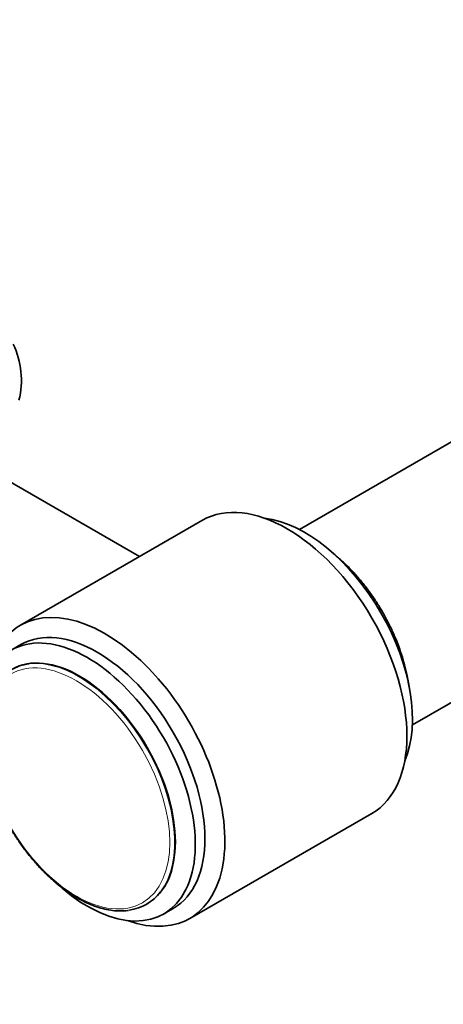
# Model space of a CAD drawing. Units: millimetres. Extents: x 0 to 1478, y 0 to 1758.
# Drawn here: x 1001 to 1038, y 240 to 327 of the extents above; entities that cross this region are included whole.
import ezdxf
from ezdxf import colors
from ezdxf.entities.mleader import LeaderData, LeaderLine
from ezdxf.math import Vec2, Vec3

# ---------------------------------------------------------------- set-up
doc = ezdxf.new("R2010")
doc.units = ezdxf.units.MM
doc.layers.add('DV6_Défaut', color=7, linetype='Continuous')
doc.layers.add('Défaut', color=7, linetype='Continuous')

# ---------------------------------------------------------------- blocks, each defined once
blk = doc.blocks.new('_DOT')
at = {"color": 0}
blk.add_line((0, 0), (-1, 0), dxfattribs=at)
at = {"color": 0, "const_width": 0.333}
blk.add_lwpolyline([(-0.1665, 0, 1), (0.1665, 0, 1)], format="xyb", close=True, dxfattribs=at)
blk = doc.blocks.new('SE5')
at = {"layer": 'DV6_Défaut', "color": 7, "linetype": 'Continuous', "lineweight": 35}
for p, q in [((1441.806, 522.309), (1025.738, 282.092)), ((1035.738, 264.772), (1451.806, 504.988)), ((1011.587, 279.695), (993.303, 290.252)), ((1017.148, 282.906), (1001.026, 273.598)), ((1001.069, 271.891), (1000.22, 271.401)), ((1016.026, 247.617), (1032.148, 256.925)), ((1012.192, 248.868), (1012.263, 248.909)), ((1013.72, 248.018), (1014.569, 248.508))]:
    blk.add_line(p, q, dxfattribs=at)
blk.add_arc((993.675, 295.322), 7.439, 346.15775, 25.53461, dxfattribs=at)
for centre, major_axis, start_param, end_param in [((1024.648, 269.916), (-7.5, 12.99), 3.141593, 6.283185), ((1026.204, 270.814), (-6.75, 11.691), 3.546214, 5.878564), ((1008.526, 260.608), (-7.5, 12.99), 2.545128, 6.283185), ((1007.819, 260.199), (-6.75, 11.691), 3.141593, 6.283185), ((1008.526, 260.608), (-7.5, 12.99), 0, 0.596465), ((1006.97, 259.709), (-6.75, 11.691), 2.117275, 6.283185), ((1006.263, 259.301), (-6, 10.392), 3.141593, 6.283185), ((1006.192, 259.26), (-6, 10.392), 6.042189, 6.283185), ((1006.192, 259.26), (-6, 10.392), 2.911863, 3.381229)]:
    blk.add_ellipse(centre, major_axis=major_axis, ratio=0.57735, start_param=start_param, end_param=end_param, dxfattribs=at)
at = {"layer": 'DV6_Défaut', "color": 7, "linetype": 'Continuous', "lineweight": 18}
for centre, start_param, end_param in [((1026.981, 271.263), 4.427466, 4.997312), ((1006.192, 259.26), 3.381229, 6.042189)]:
    blk.add_ellipse(centre, major_axis=(-6, 10.392), ratio=0.57735, start_param=start_param, end_param=end_param, dxfattribs=at)
blk.add_ellipse((1005.98, 259.138), major_axis=(-5.85, 10.132), ratio=0.57735, dxfattribs=at)
at = {"layer": 'DV6_Défaut', "color": 7, "linetype": 'Continuous', "lineweight": 35}
for points, knots in [([(1035.446, 268.11), (1035.42, 268.308), (1035.345, 268.805), (1035.18, 269.621), (1034.934, 270.549), (1034.631, 271.482), (1034.274, 272.414), (1033.864, 273.337), (1033.405, 274.245), (1032.899, 275.132), (1032.352, 275.991), (1031.766, 276.816), (1031.145, 277.602), (1030.495, 278.342), (1029.819, 279.031), (1029.189, 279.604), (1028.783, 279.937), (1028.612, 280.07)], [0, 0, 0, 0, 0.046153, 0.115776, 0.185367, 0.254927, 0.324461, 0.393976, 0.463478, 0.532974, 0.602472, 0.671977, 0.741496, 0.811037, 0.880607, 0.950214, 1, 1, 1, 1]), ([(998.922, 268.525), (998.892, 268.49), (998.739, 268.31), (998.483, 267.886), (998.189, 267.286), (997.953, 266.617), (997.778, 265.896), (997.664, 265.127), (997.612, 264.315), (997.623, 263.466), (997.696, 262.588), (997.831, 261.686), (998.027, 260.767), (998.281, 259.837), (998.592, 258.903), (998.957, 257.973), (999.375, 257.051), (999.841, 256.146), (1000.353, 255.263), (1000.906, 254.408), (1001.497, 253.589), (1002.123, 252.809), (1002.777, 252.076), (1003.456, 251.395), (1004.156, 250.77), (1004.87, 250.206), (1005.595, 249.707), (1006.326, 249.277), (1007.056, 248.92), (1007.782, 248.638), (1008.498, 248.434), (1009.2, 248.308), (1009.871, 248.27), (1010.352, 248.283), (1010.571, 248.327), (1010.597, 248.332)], [0, 0, 0, 0, 0.006285, 0.037688, 0.069261, 0.100996, 0.13286, 0.164811, 0.196811, 0.228832, 0.260851, 0.29286, 0.324855, 0.356835, 0.3888, 0.420755, 0.452701, 0.484641, 0.516579, 0.548519, 0.580462, 0.612413, 0.644373, 0.676348, 0.70834, 0.740351, 0.772383, 0.804437, 0.836507, 0.868583, 0.900644, 0.932657, 0.964581, 0.996371, 1, 1, 1, 1])]:
    blk.add_open_spline(points, degree=3, knots=knots, dxfattribs=at)

msp = doc.modelspace()

# ---------------------------------------------------------------- block references
at = {"layer": 'Défaut'}
msp.add_blockref('SE5', (0, 0), dxfattribs=at)

# ---------------------------------------------------------------- leaders
at = {"layer": 'Défaut', "color": 7, "linetype": 'Continuous', "lineweight": 18}
ml = msp.add_multileader_mtext('Standard', dxfattribs=at)
ml.set_content('{\\pxsm0.9;\\fSolid Edge ISO|b1||i0||c0|p34;\\W1.;18/07/2023\\P}', color=256)
ml.set_leader_properties()
ml.set_arrow_properties(name='DOT')
ml.build(insert=Vec2(0, 0))
ml.multileader.update_dxf_attribs({"leader_type": 0, "dogleg_length": 0, "arrow_head_size": 12})
ctx = ml.context
ctx.base_point, ctx.char_height, ctx.arrow_head_size, ctx.landing_gap_size = Vec3(1390.407, 1750.708), 12, 12, 4.2
notes = []
notes.append((ctx, [(0, (0, 0, 0), (0, 0), (1, 0), 1, [])]))
ctx.mtext.insert = Vec3(1392.407, 1756.828)
for ctx, leaders in notes:
    for number, flags, end, landing, length, lines in leaders:
        leader = LeaderData()
        leader.index, (leader.has_last_leader_line, leader.has_dogleg_vector, leader.attachment_direction) = number, flags
        leader.last_leader_point, leader.dogleg_vector, leader.dogleg_length = Vec3(end), Vec3(landing), length
        for number, points, colour, breaks in lines:
            line = LeaderLine()
            line.index, line.vertices, line.color, line.breaks = number, Vec3.list(points), colors.encode_raw_color(colour), breaks
            leader.lines.append(line)
        ctx.leaders.append(leader)

doc.saveas('drawing.dxf')
